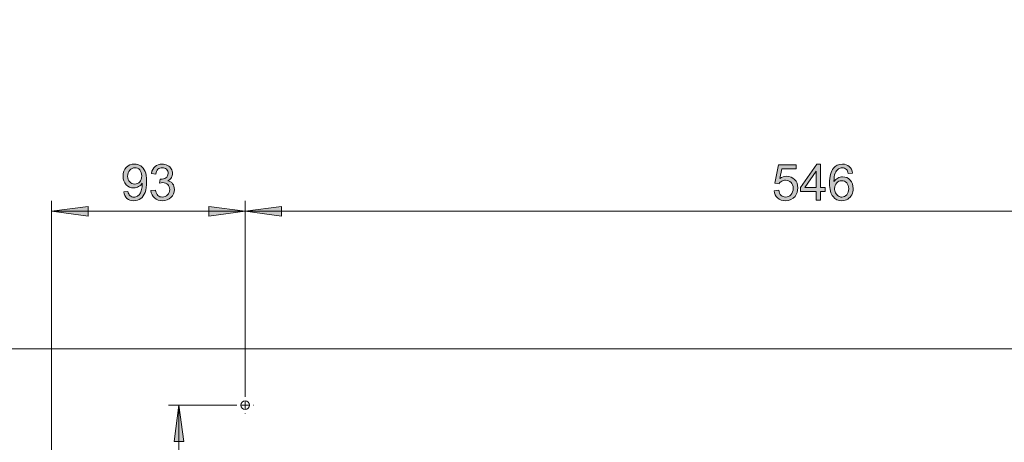
# Model space of a CAD drawing. Units: inches. Extents: x 5 to 589, y 5 to 415.
# Drawn here: x 58 to 152, y 169 to 210 of the extents above; entities that cross this region are included whole.
import ezdxf

# ---------------------------------------------------------------- set-up
doc = ezdxf.new("R2010")
doc.units = ezdxf.units.IN
doc.header["$MEASUREMENT"] = 0
for name, pattern in [('AI-Linetype-6', [19.05, 15.24, -1.27, 1.27, -1.27]), ('AI-Linetype-7', [19.05, 15.24, -1.27, 1.27, -1.27]), ('AI-Linetype-8', [19.05, 15.24, -1.27, 1.27, -1.27]), ('AI-Linetype-9', [19.05, 15.24, -1.27, 1.27, -1.27])]:
    doc.linetypes.add(name, pattern=pattern)
doc.layers.add('Ebene 1', color=7, linetype='Continuous')

msp = doc.modelspace()

# ---------------------------------------------------------------- hatches: boundary and pattern name
at = {"layer": 'Ebene 1', "true_color": 0xff0000}
h = msp.add_hatch(color=1, dxfattribs=at)
h.dxf.hatch_style = 2
h.paths.add_polyline_path([(518.857, 285.433), (522.357, 285.893), (522.357, 284.973)])
h.paths.add_polyline_path([(518.357, 285.433), (514.857, 284.973), (514.857, 285.893)])
h.paths.add_polyline_path([(353.681, 133.871), (350.181, 133.41), (350.181, 134.33)])
h.paths.add_polyline_path([(325.281, 133.871), (328.781, 134.33), (328.781, 133.41)])
h.paths.add_polyline_path([(325.281, 133.871), (321.781, 133.41), (321.781, 134.33)])
h.paths.add_polyline_path([(293.281, 133.871), (296.781, 134.33), (296.781, 133.41)])
h.paths.add_polyline_path([(120.981, 128.84), (117.481, 128.38), (117.481, 129.3)])
h.paths.add_polyline_path([(88.981, 128.84), (92.481, 129.3), (92.481, 128.38)])
h.paths.add_polyline_path([(88.981, 128.84), (85.481, 128.38), (85.481, 129.3)])
h.paths.add_polyline_path([(60.581, 128.84), (64.081, 129.3), (64.081, 128.38)])
h.paths.add_polyline_path([(188.381, 191.605), (184.881, 191.145), (184.881, 192.065)])
h.paths.add_polyline_path([(79.181, 191.605), (82.681, 192.065), (82.681, 191.145)])
h.paths.add_polyline_path([(353.681, 191.589), (350.181, 191.129), (350.181, 192.05)])
h.paths.add_polyline_path([(331.781, 191.589), (335.281, 192.05), (335.281, 191.129)])
h.paths.add_polyline_path([(331.781, 191.589), (328.281, 191.129), (328.281, 192.05)])
h.paths.add_polyline_path([(212.781, 191.589), (216.281, 192.05), (216.281, 191.129)])
h.paths.add_polyline_path([(79.181, 191.605), (75.681, 191.145), (75.681, 192.065)])
h.paths.add_polyline_path([(60.581, 191.605), (64.081, 192.065), (64.081, 191.145)])
h.paths.add_polyline_path([(425.837, 291.517), (422.337, 291.057), (422.337, 291.977)])
h.paths.add_polyline_path([(416.937, 291.517), (420.437, 291.977), (420.437, 291.057)])
h.paths.add_polyline_path([(83.081, 281.647), (79.581, 281.187), (79.581, 282.107)])
h.paths.add_polyline_path([(60.581, 281.647), (64.081, 282.107), (64.081, 281.187)])
h.paths.add_polyline_path([(353.681, 281.647), (350.181, 281.187), (350.181, 282.107)])
h.paths.add_polyline_path([(331.181, 281.647), (334.681, 282.107), (334.681, 281.187)])
h.paths.add_polyline_path([(331.181, 281.647), (327.681, 281.187), (327.681, 282.107)])
h.paths.add_polyline_path([(282.581, 281.647), (286.081, 282.107), (286.081, 281.187)])
h.paths.add_polyline_path([(213.381, 345.717), (209.881, 345.257), (209.881, 346.177)])
h.paths.add_polyline_path([(187.981, 345.717), (191.481, 346.177), (191.481, 345.257)])
h.paths.add_polyline_path([(214.181, 338.987), (217.681, 339.447), (217.681, 338.527)])
h.paths.add_polyline_path([(213.381, 338.987), (209.881, 338.527), (209.881, 339.447)])
h.paths.add_polyline_path([(335.981, 345.717), (332.481, 345.257), (332.481, 346.177)])
h.paths.add_polyline_path([(214.181, 345.717), (217.681, 346.177), (217.681, 345.257)])
h.paths.add_polyline_path([(335.981, 353.717), (332.481, 353.257), (332.481, 354.177)])
h.paths.add_polyline_path([(74.981, 353.717), (78.481, 354.177), (78.481, 353.257)])
h.paths.add_polyline_path([(74.981, 345.717), (71.481, 345.257), (71.481, 346.177)])
h.paths.add_polyline_path([(60.581, 345.717), (64.081, 346.177), (64.081, 345.257)])
h = msp.add_hatch(color=1, dxfattribs=at)
h.dxf.hatch_style = 2
edge = h.paths.add_edge_path()
edge.add_spline(control_points=[(67.509, 193.479), (67.509, 193.479), (67.915, 193.517), (67.915, 193.517), (67.95, 193.326), (68.015, 193.187), (68.112, 193.101), (68.209, 193.015), (68.334, 192.972), (68.486, 192.972), (68.616, 192.972), (68.729, 193.002), (68.827, 193.061), (68.925, 193.121), (69.005, 193.2), (69.068, 193.299), (69.131, 193.399), (69.183, 193.533), (69.225, 193.702), (69.268, 193.871), (69.289, 194.043), (69.289, 194.219), (69.289, 194.238), (69.288, 194.265), (69.286, 194.303), (69.202, 194.169), (69.086, 194.059), (68.94, 193.976), (68.794, 193.892), (68.635, 193.85), (68.465, 193.85), (68.18, 193.85), (67.939, 193.953), (67.741, 194.16), (67.544, 194.366), (67.446, 194.639), (67.446, 194.977), (67.446, 195.326), (67.549, 195.607), (67.754, 195.82), (67.96, 196.032), (68.218, 196.139), (68.528, 196.139), (68.752, 196.139), (68.957, 196.079), (69.142, 195.958), (69.328, 195.837), (69.468, 195.666), (69.565, 195.443), (69.661, 195.22), (69.709, 194.897), (69.709, 194.475), (69.709, 194.035), (69.661, 193.685), (69.566, 193.424), (69.47, 193.163), (69.328, 192.965), (69.14, 192.829), (68.951, 192.693), (68.73, 192.625), (68.476, 192.625), (68.207, 192.625), (67.987, 192.699), (67.817, 192.849), (67.646, 192.998), (67.543, 193.209), (67.509, 193.479)], knot_values=[0, 0, 0, 0, 1, 1, 1, 2, 2, 2, 3, 3, 3, 4, 4, 4, 5, 5, 5, 6, 6, 6, 7, 7, 7, 8, 8, 8, 9, 9, 9, 10, 10, 10, 11, 11, 11, 12, 12, 12, 13, 13, 13, 14, 14, 14, 15, 15, 15, 16, 16, 16, 17, 17, 17, 18, 18, 18, 19, 19, 19, 20, 20, 20, 21, 21, 21, 22, 22, 22, 22], degree=3, periodic=1)
edge = h.paths.add_edge_path()
edge.add_spline(control_points=[(69.239, 194.998), (69.239, 195.24), (69.175, 195.433), (69.046, 195.575), (68.917, 195.718), (68.761, 195.789), (68.58, 195.789), (68.392, 195.789), (68.228, 195.712), (68.089, 195.559), (67.95, 195.406), (67.88, 195.207), (67.88, 194.963), (67.88, 194.744), (67.946, 194.566), (68.078, 194.429), (68.211, 194.292), (68.374, 194.223), (68.568, 194.223), (68.764, 194.223), (68.924, 194.292), (69.05, 194.429), (69.176, 194.566), (69.239, 194.755), (69.239, 194.998)], knot_values=[0, 0, 0, 0, 1, 1, 1, 2, 2, 2, 3, 3, 3, 4, 4, 4, 5, 5, 5, 6, 6, 6, 7, 7, 7, 8, 8, 8, 8], degree=3, periodic=1)
edge = h.paths.add_edge_path()
edge.add_spline(control_points=[(70.121, 193.592), (70.121, 193.592), (70.544, 193.648), (70.544, 193.648), (70.593, 193.409), (70.675, 193.236), (70.792, 193.131), (70.909, 193.025), (71.051, 192.972), (71.218, 192.972), (71.417, 192.972), (71.585, 193.041), (71.722, 193.179), (71.859, 193.316), (71.927, 193.487), (71.927, 193.691), (71.927, 193.884), (71.864, 194.045), (71.737, 194.17), (71.61, 194.296), (71.449, 194.36), (71.253, 194.36), (71.173, 194.36), (71.074, 194.344), (70.955, 194.313), (70.955, 194.313), (71.002, 194.683), (71.002, 194.683), (71.03, 194.68), (71.053, 194.679), (71.07, 194.679), (71.25, 194.679), (71.412, 194.726), (71.556, 194.819), (71.7, 194.914), (71.772, 195.058), (71.772, 195.254), (71.772, 195.409), (71.72, 195.537), (71.615, 195.639), (71.51, 195.741), (71.375, 195.791), (71.209, 195.791), (71.044, 195.791), (70.907, 195.74), (70.798, 195.637), (70.688, 195.533), (70.618, 195.378), (70.586, 195.172), (70.586, 195.172), (70.164, 195.247), (70.164, 195.247), (70.216, 195.53), (70.333, 195.75), (70.516, 195.905), (70.699, 196.061), (70.927, 196.139), (71.199, 196.139), (71.387, 196.139), (71.56, 196.099), (71.718, 196.018), (71.876, 195.937), (71.997, 195.827), (72.081, 195.688), (72.165, 195.549), (72.207, 195.401), (72.207, 195.245), (72.207, 195.096), (72.167, 194.96), (72.087, 194.838), (72.007, 194.716), (71.889, 194.619), (71.732, 194.547), (71.936, 194.5), (72.094, 194.403), (72.207, 194.255), (72.319, 194.107), (72.376, 193.922), (72.376, 193.7), (72.376, 193.399), (72.266, 193.145), (72.047, 192.936), (71.828, 192.727), (71.551, 192.623), (71.216, 192.623), (70.914, 192.623), (70.663, 192.712), (70.463, 192.892), (70.264, 193.072), (70.15, 193.306), (70.121, 193.592)], knot_values=[0, 0, 0, 0, 1, 1, 1, 2, 2, 2, 3, 3, 3, 4, 4, 4, 5, 5, 5, 6, 6, 6, 7, 7, 7, 8, 8, 8, 9, 9, 9, 10, 10, 10, 11, 11, 11, 12, 12, 12, 13, 13, 13, 14, 14, 14, 15, 15, 15, 16, 16, 16, 17, 17, 17, 18, 18, 18, 19, 19, 19, 20, 20, 20, 21, 21, 21, 22, 22, 22, 23, 23, 23, 24, 24, 24, 25, 25, 25, 26, 26, 26, 27, 27, 27, 28, 28, 28, 29, 29, 29, 30, 30, 30, 30], degree=3, periodic=1)
h = msp.add_hatch(color=1, dxfattribs=at)
h.dxf.hatch_style = 2
edge = h.paths.add_edge_path()
edge.add_spline(control_points=[(130.001, 193.585), (130.001, 193.585), (130.445, 193.622), (130.445, 193.622), (130.478, 193.406), (130.554, 193.244), (130.674, 193.135), (130.794, 193.027), (130.938, 192.972), (131.107, 192.972), (131.311, 192.972), (131.483, 193.049), (131.624, 193.202), (131.764, 193.356), (131.835, 193.559), (131.835, 193.812), (131.835, 194.054), (131.767, 194.244), (131.632, 194.383), (131.496, 194.522), (131.319, 194.592), (131.1, 194.592), (130.964, 194.592), (130.841, 194.561), (130.731, 194.499), (130.622, 194.437), (130.536, 194.357), (130.473, 194.259), (130.473, 194.259), (130.076, 194.31), (130.076, 194.31), (130.076, 194.31), (130.41, 196.078), (130.41, 196.078), (130.41, 196.078), (132.121, 196.078), (132.121, 196.078), (132.121, 196.078), (132.121, 195.674), (132.121, 195.674), (132.121, 195.674), (130.748, 195.674), (130.748, 195.674), (130.748, 195.674), (130.562, 194.749), (130.562, 194.749), (130.769, 194.893), (130.986, 194.965), (131.213, 194.965), (131.513, 194.965), (131.767, 194.861), (131.973, 194.653), (132.18, 194.445), (132.283, 194.177), (132.283, 193.85), (132.283, 193.539), (132.193, 193.27), (132.011, 193.042), (131.79, 192.764), (131.489, 192.625), (131.107, 192.625), (130.794, 192.625), (130.538, 192.712), (130.34, 192.888), (130.142, 193.063), (130.029, 193.295), (130.001, 193.585)], knot_values=[0, 0, 0, 0, 1, 1, 1, 2, 2, 2, 3, 3, 3, 4, 4, 4, 5, 5, 5, 6, 6, 6, 7, 7, 7, 8, 8, 8, 9, 9, 9, 10, 10, 10, 11, 11, 11, 12, 12, 12, 13, 13, 13, 14, 14, 14, 15, 15, 15, 16, 16, 16, 17, 17, 17, 18, 18, 18, 19, 19, 19, 20, 20, 20, 21, 21, 21, 22, 22, 22, 22], degree=3, periodic=1)
h.paths.add_polyline_path([(134.03, 192.684), (134.03, 193.507), (132.536, 193.507), (132.536, 193.895), (134.107, 196.125), (134.452, 196.125), (134.452, 193.895), (134.917, 193.895), (134.917, 193.507), (134.452, 193.507), (134.452, 192.684)])
h.paths.add_polyline_path([(134.03, 193.895), (134.03, 195.446), (132.952, 193.895)])
edge = h.paths.add_edge_path()
edge.add_spline(control_points=[(137.541, 195.282), (137.541, 195.282), (137.121, 195.249), (137.121, 195.249), (137.083, 195.415), (137.03, 195.536), (136.961, 195.611), (136.847, 195.731), (136.706, 195.791), (136.539, 195.791), (136.404, 195.791), (136.286, 195.754), (136.184, 195.679), (136.051, 195.582), (135.946, 195.44), (135.87, 195.254), (135.793, 195.068), (135.753, 194.802), (135.75, 194.458), (135.852, 194.613), (135.976, 194.728), (136.123, 194.803), (136.27, 194.878), (136.425, 194.916), (136.586, 194.916), (136.867, 194.916), (137.107, 194.812), (137.305, 194.605), (137.503, 194.397), (137.602, 194.129), (137.602, 193.801), (137.602, 193.585), (137.556, 193.384), (137.463, 193.199), (137.37, 193.013), (137.242, 192.871), (137.079, 192.773), (136.916, 192.674), (136.731, 192.625), (136.525, 192.625), (136.173, 192.625), (135.885, 192.754), (135.663, 193.013), (135.441, 193.272), (135.33, 193.699), (135.33, 194.294), (135.33, 194.959), (135.452, 195.442), (135.698, 195.744), (135.913, 196.007), (136.202, 196.139), (136.565, 196.139), (136.835, 196.139), (137.057, 196.063), (137.23, 195.911), (137.403, 195.759), (137.507, 195.549), (137.541, 195.282)], knot_values=[0, 0, 0, 0, 1, 1, 1, 2, 2, 2, 3, 3, 3, 4, 4, 4, 5, 5, 5, 6, 6, 6, 7, 7, 7, 8, 8, 8, 9, 9, 9, 10, 10, 10, 11, 11, 11, 12, 12, 12, 13, 13, 13, 14, 14, 14, 15, 15, 15, 16, 16, 16, 17, 17, 17, 18, 18, 18, 19, 19, 19, 19], degree=3, periodic=1)
edge = h.paths.add_edge_path()
edge.add_spline(control_points=[(135.816, 193.798), (135.816, 193.653), (135.846, 193.514), (135.908, 193.381), (135.97, 193.247), (136.057, 193.146), (136.168, 193.077), (136.279, 193.007), (136.396, 192.972), (136.518, 192.972), (136.696, 192.972), (136.85, 193.044), (136.978, 193.188), (137.106, 193.332), (137.17, 193.528), (137.17, 193.775), (137.17, 194.013), (137.107, 194.2), (136.98, 194.337), (136.853, 194.474), (136.694, 194.542), (136.501, 194.542), (136.31, 194.542), (136.148, 194.474), (136.015, 194.337), (135.882, 194.2), (135.816, 194.021), (135.816, 193.798)], knot_values=[0, 0, 0, 0, 1, 1, 1, 2, 2, 2, 3, 3, 3, 4, 4, 4, 5, 5, 5, 6, 6, 6, 7, 7, 7, 8, 8, 8, 9, 9, 9, 9], degree=3, periodic=1)
h = msp.add_hatch(color=1, dxfattribs=at)
h.dxf.hatch_style = 2
h.paths.add_polyline_path([(278.933, 159.999), (278.473, 163.499), (279.393, 163.499)])
h.paths.add_polyline_path([(278.933, 156.799), (279.393, 153.299), (278.473, 153.299)])
h.paths.add_polyline_path([(148.024, 168.399), (148.484, 164.899), (147.564, 164.899)])
h.paths.add_polyline_path([(148.024, 159.999), (147.564, 163.499), (148.484, 163.499)])
h.paths.add_polyline_path([(137.274, 159.999), (136.814, 163.499), (137.734, 163.499)])
h.paths.add_polyline_path([(137.274, 156.799), (137.734, 153.299), (136.814, 153.299)])
h.paths.add_polyline_path([(72.815, 172.999), (73.275, 169.499), (72.355, 169.499)])
h.paths.add_polyline_path([(72.815, 159.999), (72.355, 163.499), (73.275, 163.499)])

# ---------------------------------------------------------------- linework, layer by layer
at = {"layer": 'Ebene 1', "lineweight": 0}
for points in [[(134.03, 192.684), (134.03, 193.507), (132.536, 193.507), (132.536, 193.895), (134.107, 196.125), (134.452, 196.125), (134.452, 193.895), (134.917, 193.895), (134.917, 193.507), (134.452, 193.507), (134.452, 192.684), (134.03, 192.684)], [(134.03, 193.895), (134.03, 195.446), (132.952, 193.895), (134.03, 193.895)], [(60.581, 191.605), (64.081, 192.065), (64.081, 191.145)], [(79.181, 191.605), (75.681, 191.145), (75.681, 192.065)], [(79.181, 191.605), (82.681, 192.065), (82.681, 191.145)], [(72.815, 172.999), (73.275, 169.499), (72.355, 169.499)]]:
    msp.add_lwpolyline(points, dxfattribs=at)
at = {"layer": 'Ebene 1', "color": 1, "lineweight": 18, "true_color": 0xff0000}
for points in [[(60.581, 147.399), (60.581, 192.605)], [(60.581, 191.605), (64.081, 192.065), (64.081, 191.145), (60.581, 191.605)], [(79.181, 191.605), (75.681, 191.145), (75.681, 192.065), (79.181, 191.605)], [(79.181, 173.819), (79.181, 192.605)], [(79.181, 173.819), (79.181, 192.605)], [(79.181, 191.605), (82.681, 192.065), (82.681, 191.145), (79.181, 191.605)], [(60.581, 191.605), (79.181, 191.605)], [(79.181, 191.605), (188.381, 191.605)], [(78.361, 172.999), (71.815, 172.999)], [(72.815, 172.999), (73.275, 169.499), (72.355, 169.499), (72.815, 172.999)], [(72.815, 159.999), (72.815, 172.999)]]:
    msp.add_lwpolyline(points, dxfattribs=at)
at = {"layer": 'Ebene 1', "color": 7, "lineweight": 18, "true_color": 0xffffff}
for points in [[(363.181, 178.399), (51.081, 178.399)], [(79.601, 172.999), (79.569, 173.16), (79.478, 173.296), (79.342, 173.387), (79.181, 173.419), (79.02, 173.387), (78.884, 173.296), (78.793, 173.16), (78.761, 172.999), (78.793, 172.838), (78.884, 172.702), (79.02, 172.611), (79.181, 172.579), (79.342, 172.611), (79.478, 172.702), (79.569, 172.838), (79.601, 172.999)], [(79.181, 172.999), (79.181, 173.399)], [(79.181, 172.999), (78.781, 172.999)], [(79.181, 172.999), (79.581, 172.999)], [(79.181, 172.999), (79.181, 172.599)]]:
    msp.add_lwpolyline(points, dxfattribs=at)
at = {"layer": 'Ebene 1', "color": 7, "linetype": 'AI-Linetype-6', "lineweight": 18, "true_color": 0xffffff}
msp.add_lwpolyline([(79.181, 173.799), (79.181, 173.819)], dxfattribs=at)
at = {"layer": 'Ebene 1', "color": 7, "linetype": 'AI-Linetype-7', "lineweight": 18, "true_color": 0xffffff}
msp.add_lwpolyline([(78.381, 172.999), (78.361, 172.999)], dxfattribs=at)
at = {"layer": 'Ebene 1', "color": 7, "linetype": 'AI-Linetype-8', "lineweight": 18, "true_color": 0xffffff}
msp.add_lwpolyline([(79.181, 172.199), (79.181, 172.179)], dxfattribs=at)
at = {"layer": 'Ebene 1', "color": 7, "linetype": 'AI-Linetype-9', "lineweight": 18, "true_color": 0xffffff}
msp.add_lwpolyline([(79.981, 172.999), (80.001, 172.999)], dxfattribs=at)
at = {"layer": 'Ebene 1', "lineweight": 0}
for points, knots in [([(67.509, 193.479), (67.509, 193.479), (67.915, 193.517), (67.915, 193.517), (67.95, 193.326), (68.015, 193.187), (68.112, 193.101), (68.209, 193.015), (68.334, 192.972), (68.486, 192.972), (68.616, 192.972), (68.729, 193.002), (68.827, 193.061), (68.925, 193.121), (69.005, 193.2), (69.068, 193.299), (69.131, 193.399), (69.183, 193.533), (69.225, 193.702), (69.268, 193.871), (69.289, 194.043), (69.289, 194.219), (69.289, 194.238), (69.288, 194.265), (69.286, 194.303), (69.202, 194.169), (69.086, 194.059), (68.94, 193.976), (68.794, 193.892), (68.635, 193.85), (68.465, 193.85), (68.18, 193.85), (67.939, 193.953), (67.741, 194.16), (67.544, 194.366), (67.446, 194.639), (67.446, 194.977), (67.446, 195.326), (67.549, 195.607), (67.754, 195.82), (67.96, 196.032), (68.218, 196.139), (68.528, 196.139), (68.752, 196.139), (68.957, 196.079), (69.142, 195.958), (69.328, 195.837), (69.468, 195.666), (69.565, 195.443), (69.661, 195.22), (69.709, 194.897), (69.709, 194.475), (69.709, 194.035), (69.661, 193.685), (69.566, 193.424), (69.47, 193.163), (69.328, 192.965), (69.14, 192.829), (68.951, 192.693), (68.73, 192.625), (68.476, 192.625), (68.207, 192.625), (67.987, 192.699), (67.817, 192.849), (67.646, 192.998), (67.543, 193.209), (67.509, 193.479)], [0, 0, 0, 0, 1, 1, 1, 2, 2, 2, 3, 3, 3, 4, 4, 4, 5, 5, 5, 6, 6, 6, 7, 7, 7, 8, 8, 8, 9, 9, 9, 10, 10, 10, 11, 11, 11, 12, 12, 12, 13, 13, 13, 14, 14, 14, 15, 15, 15, 16, 16, 16, 17, 17, 17, 18, 18, 18, 19, 19, 19, 20, 20, 20, 21, 21, 21, 22, 22, 22, 22]), ([(70.121, 193.592), (70.121, 193.592), (70.544, 193.648), (70.544, 193.648), (70.593, 193.409), (70.675, 193.236), (70.792, 193.131), (70.909, 193.025), (71.051, 192.972), (71.218, 192.972), (71.417, 192.972), (71.585, 193.041), (71.722, 193.179), (71.859, 193.316), (71.927, 193.487), (71.927, 193.691), (71.927, 193.884), (71.864, 194.045), (71.737, 194.17), (71.61, 194.296), (71.449, 194.36), (71.253, 194.36), (71.173, 194.36), (71.074, 194.344), (70.955, 194.313), (70.955, 194.313), (71.002, 194.683), (71.002, 194.683), (71.03, 194.68), (71.053, 194.679), (71.07, 194.679), (71.25, 194.679), (71.412, 194.726), (71.556, 194.819), (71.7, 194.914), (71.772, 195.058), (71.772, 195.254), (71.772, 195.409), (71.72, 195.537), (71.615, 195.639), (71.51, 195.741), (71.375, 195.791), (71.209, 195.791), (71.044, 195.791), (70.907, 195.74), (70.798, 195.637), (70.688, 195.533), (70.618, 195.378), (70.586, 195.172), (70.586, 195.172), (70.164, 195.247), (70.164, 195.247), (70.216, 195.53), (70.333, 195.75), (70.516, 195.905), (70.699, 196.061), (70.927, 196.139), (71.199, 196.139), (71.387, 196.139), (71.56, 196.099), (71.718, 196.018), (71.876, 195.937), (71.997, 195.827), (72.081, 195.688), (72.165, 195.549), (72.207, 195.401), (72.207, 195.245), (72.207, 195.096), (72.167, 194.96), (72.087, 194.838), (72.007, 194.716), (71.889, 194.619), (71.732, 194.547), (71.936, 194.5), (72.094, 194.403), (72.207, 194.255), (72.319, 194.107), (72.376, 193.922), (72.376, 193.7), (72.376, 193.399), (72.266, 193.145), (72.047, 192.936), (71.828, 192.727), (71.551, 192.623), (71.216, 192.623), (70.914, 192.623), (70.663, 192.712), (70.463, 192.892), (70.264, 193.072), (70.15, 193.306), (70.121, 193.592)], [0, 0, 0, 0, 1, 1, 1, 2, 2, 2, 3, 3, 3, 4, 4, 4, 5, 5, 5, 6, 6, 6, 7, 7, 7, 8, 8, 8, 9, 9, 9, 10, 10, 10, 11, 11, 11, 12, 12, 12, 13, 13, 13, 14, 14, 14, 15, 15, 15, 16, 16, 16, 17, 17, 17, 18, 18, 18, 19, 19, 19, 20, 20, 20, 21, 21, 21, 22, 22, 22, 23, 23, 23, 24, 24, 24, 25, 25, 25, 26, 26, 26, 27, 27, 27, 28, 28, 28, 29, 29, 29, 30, 30, 30, 30]), ([(130.001, 193.585), (130.001, 193.585), (130.445, 193.622), (130.445, 193.622), (130.478, 193.406), (130.554, 193.244), (130.674, 193.135), (130.794, 193.027), (130.938, 192.972), (131.107, 192.972), (131.311, 192.972), (131.483, 193.049), (131.624, 193.202), (131.764, 193.356), (131.835, 193.559), (131.835, 193.812), (131.835, 194.054), (131.767, 194.244), (131.632, 194.383), (131.496, 194.522), (131.319, 194.592), (131.1, 194.592), (130.964, 194.592), (130.841, 194.561), (130.731, 194.499), (130.622, 194.437), (130.536, 194.357), (130.473, 194.259), (130.473, 194.259), (130.076, 194.31), (130.076, 194.31), (130.076, 194.31), (130.41, 196.078), (130.41, 196.078), (130.41, 196.078), (132.121, 196.078), (132.121, 196.078), (132.121, 196.078), (132.121, 195.674), (132.121, 195.674), (132.121, 195.674), (130.748, 195.674), (130.748, 195.674), (130.748, 195.674), (130.562, 194.749), (130.562, 194.749), (130.769, 194.893), (130.986, 194.965), (131.213, 194.965), (131.513, 194.965), (131.767, 194.861), (131.973, 194.653), (132.18, 194.445), (132.283, 194.177), (132.283, 193.85), (132.283, 193.539), (132.193, 193.27), (132.011, 193.042), (131.79, 192.764), (131.489, 192.625), (131.107, 192.625), (130.794, 192.625), (130.538, 192.712), (130.34, 192.888), (130.142, 193.063), (130.029, 193.295), (130.001, 193.585)], [0, 0, 0, 0, 1, 1, 1, 2, 2, 2, 3, 3, 3, 4, 4, 4, 5, 5, 5, 6, 6, 6, 7, 7, 7, 8, 8, 8, 9, 9, 9, 10, 10, 10, 11, 11, 11, 12, 12, 12, 13, 13, 13, 14, 14, 14, 15, 15, 15, 16, 16, 16, 17, 17, 17, 18, 18, 18, 19, 19, 19, 20, 20, 20, 21, 21, 21, 22, 22, 22, 22]), ([(137.541, 195.282), (137.541, 195.282), (137.121, 195.249), (137.121, 195.249), (137.083, 195.415), (137.03, 195.536), (136.961, 195.611), (136.847, 195.731), (136.706, 195.791), (136.539, 195.791), (136.404, 195.791), (136.286, 195.754), (136.184, 195.679), (136.051, 195.582), (135.946, 195.44), (135.87, 195.254), (135.793, 195.068), (135.753, 194.802), (135.75, 194.458), (135.852, 194.613), (135.976, 194.728), (136.123, 194.803), (136.27, 194.878), (136.425, 194.916), (136.586, 194.916), (136.867, 194.916), (137.107, 194.812), (137.305, 194.605), (137.503, 194.397), (137.602, 194.129), (137.602, 193.801), (137.602, 193.585), (137.556, 193.384), (137.463, 193.199), (137.37, 193.013), (137.242, 192.871), (137.079, 192.773), (136.916, 192.674), (136.731, 192.625), (136.525, 192.625), (136.173, 192.625), (135.885, 192.754), (135.663, 193.013), (135.441, 193.272), (135.33, 193.699), (135.33, 194.294), (135.33, 194.959), (135.452, 195.442), (135.698, 195.744), (135.913, 196.007), (136.202, 196.139), (136.565, 196.139), (136.835, 196.139), (137.057, 196.063), (137.23, 195.911), (137.403, 195.759), (137.507, 195.549), (137.541, 195.282)], [0, 0, 0, 0, 1, 1, 1, 2, 2, 2, 3, 3, 3, 4, 4, 4, 5, 5, 5, 6, 6, 6, 7, 7, 7, 8, 8, 8, 9, 9, 9, 10, 10, 10, 11, 11, 11, 12, 12, 12, 13, 13, 13, 14, 14, 14, 15, 15, 15, 16, 16, 16, 17, 17, 17, 18, 18, 18, 19, 19, 19, 19]), ([(69.239, 194.998), (69.239, 195.24), (69.175, 195.433), (69.046, 195.575), (68.917, 195.718), (68.761, 195.789), (68.58, 195.789), (68.392, 195.789), (68.228, 195.712), (68.089, 195.559), (67.95, 195.406), (67.88, 195.207), (67.88, 194.963), (67.88, 194.744), (67.946, 194.566), (68.078, 194.429), (68.211, 194.292), (68.374, 194.223), (68.568, 194.223), (68.764, 194.223), (68.924, 194.292), (69.05, 194.429), (69.176, 194.566), (69.239, 194.755), (69.239, 194.998)], [0, 0, 0, 0, 1, 1, 1, 2, 2, 2, 3, 3, 3, 4, 4, 4, 5, 5, 5, 6, 6, 6, 7, 7, 7, 8, 8, 8, 8]), ([(135.816, 193.798), (135.816, 193.653), (135.846, 193.514), (135.908, 193.381), (135.97, 193.247), (136.057, 193.146), (136.168, 193.077), (136.279, 193.007), (136.396, 192.972), (136.518, 192.972), (136.696, 192.972), (136.85, 193.044), (136.978, 193.188), (137.106, 193.332), (137.17, 193.528), (137.17, 193.775), (137.17, 194.013), (137.107, 194.2), (136.98, 194.337), (136.853, 194.474), (136.694, 194.542), (136.501, 194.542), (136.31, 194.542), (136.148, 194.474), (136.015, 194.337), (135.882, 194.2), (135.816, 194.021), (135.816, 193.798)], [0, 0, 0, 0, 1, 1, 1, 2, 2, 2, 3, 3, 3, 4, 4, 4, 5, 5, 5, 6, 6, 6, 7, 7, 7, 8, 8, 8, 9, 9, 9, 9])]:
    msp.add_open_spline(points, degree=3, knots=knots, dxfattribs=at)

doc.saveas('drawing.dxf')
